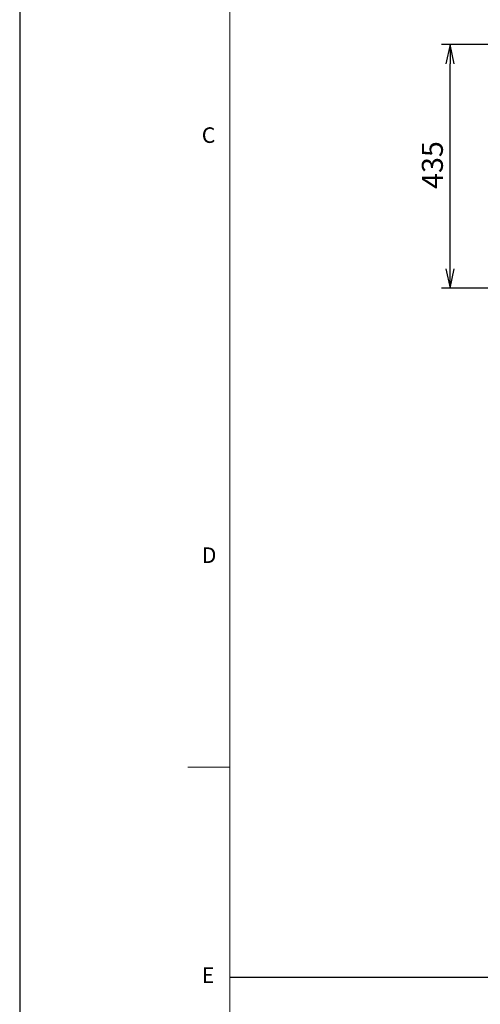
# Model space of a CAD drawing. Extents: x 0 to 6300, y 0 to 4455.
# Drawn here: x 0 to 822, y 1054 to 2812 of the extents above; entities that cross this region are included whole.
import ezdxf

# ---------------------------------------------------------------- set-up
doc = ezdxf.new("R2010")
doc.units = 0
doc.header["$LTSCALE"] = 15
doc.linetypes.add('DIMENSION', pattern=[2e-15, 1e-15, 1e-15])
doc.layers.get('0').update_dxf_attribs({"linetype": 'CONTINUOUS'})
doc.layers.get('Defpoints').update_dxf_attribs({"linetype": 'CONTINUOUS'})
doc.layers.add('ASKPAPERSIZE', color=7, linetype='CONTINUOUS')
doc.styles.add('STD', font='txt')
doc.dimstyles.new('ICHINOTSUBO', dxfattribs={"dimscale": 15, "dimtxt": 2.5, "dimasz": 2.3, "dimexe": 1, "dimexo": 1, "dimgap": 0.5, "dimtad": 1, "dimdec": 1, "dimdsep": 46, "dimtxsty": 'STD', "dimblk1": 'ARRI', "dimblk2": 'ARRI', "dimsah": 1, "dimcen": 0, "dimclrd": 3, "dimclre": 3, "dimclrt": 4, "dimadec": 0, "dimazin": 0, "dimtfac": 0.7, "dimtdec": 1, "dimtmove": 0, "dimatfit": 2, "dimldrblk": 'ARRI', "dimfxl": 1, "dimtvp": 1, "dimtolj": 1, "dimtzin": 0, "dimarcsym": 0})

# ---------------------------------------------------------------- blocks, each defined once
blk = doc.blocks.new('ARRI')
at = {"color": 0, "linetype": 'ByBlock'}
for p, q in [((0, 0), (-1, 0.213)), ((-1, -0.213), (0, 0)), ((0, 0), (-1, 0))]:
    blk.add_line(p, q, dxfattribs=at)
blk = doc.blocks.new('*D217')
at = {"color": 3, "linetype": 'DIMENSION', "lineweight": -2, "transparency": 16777216}
for p, q in [((1141.7, 2767.4), (753, 2767.4)), ((768, 2366.9), (768, 2732.9)), ((1141.7, 2332.4), (753, 2332.4))]:
    blk.add_line(p, q, dxfattribs=at)
at = {"layer": 'Defpoints', "color": 0, "linetype": 'DIMENSION', "lineweight": -3, "transparency": 16777216}
for p in [(768, 2767.4), (1156.7, 2767.4), (1156.7, 2332.4)]:
    blk.add_point(p, dxfattribs=at)
at = {"color": 3, "linetype": 'DIMENSION', "lineweight": -2, "transparency": 16777216, "xscale": 34.5, "yscale": 34.5, "zscale": 34.5}
for p, rotation in [((768, 2767.4), 90), ((768, 2332.4), 270)]:
    blk.add_blockref('ARRI', p, dxfattribs=dict(at, rotation=rotation))
at = {"color": 4, "linetype": 'DIMENSION', "lineweight": -3, "transparency": 16777216, "insert": (736.5, 2552.4), "char_height": 37.5, "attachment_point": 5, "rotation": 90, "style": 'STD'}
blk.add_mtext('\\A1;435', dxfattribs=at)

msp = doc.modelspace()

# ---------------------------------------------------------------- linework, layer by layer
at = {"color": 7, "linetype": 'Continuous', "lineweight": 0}
msp.add_line((375, 4305), (375, 150), dxfattribs=at)
at = {"color": 1, "linetype": 'Continuous', "lineweight": 0}
msp.add_line((300, 1477.5), (375, 1477.5), dxfattribs=at)
at = {"color": 1, "linetype": 'Continuous'}
msp.add_line((375, 1102.311), (6150, 1102.488), dxfattribs=at)
at = {"layer": 'ASKPAPERSIZE', "color": 4, "linetype": 'Continuous'}
msp.add_lwpolyline([(0, 0), (6300, 0), (6300, 4455), (0, 4455)], close=True, dxfattribs=at)

# ---------------------------------------------------------------- texts
at = {"color": 7, "linetype": 'Continuous', "lineweight": 0, "char_height": 27.781, "attachment_point": 1, "style": 'STD'}
for s, insert in [('C', (325, 2619.695)), ('D', (325, 1869.695)), ('E', (325, 1119.695))]:
    msp.add_mtext(s, dxfattribs=dict(at, insert=insert))

# ---------------------------------------------------------------- dimensions: what is measured, and where the dimension line sits
at = {"color": 1, "linetype": 'DIMENSION', "lineweight": -3}
dim = msp.add_linear_dim(base=(767.966, 2767.366), p1=(1156.71, 2332.367), p2=(1156.71, 2767.366), angle=90, dimstyle='ICHINOTSUBO', override={"dimgap": 0.8, "dimtad": 3, "dimdec": 2, "dimpost": '<>', "dimatfit": 3}, dxfattribs=at)
dim.commit()
dim.dimension.update_dxf_attribs({"geometry": '*D217', "text_midpoint": (767.966, 2552.367), "dimtype": 160})

doc.saveas('drawing.dxf')
